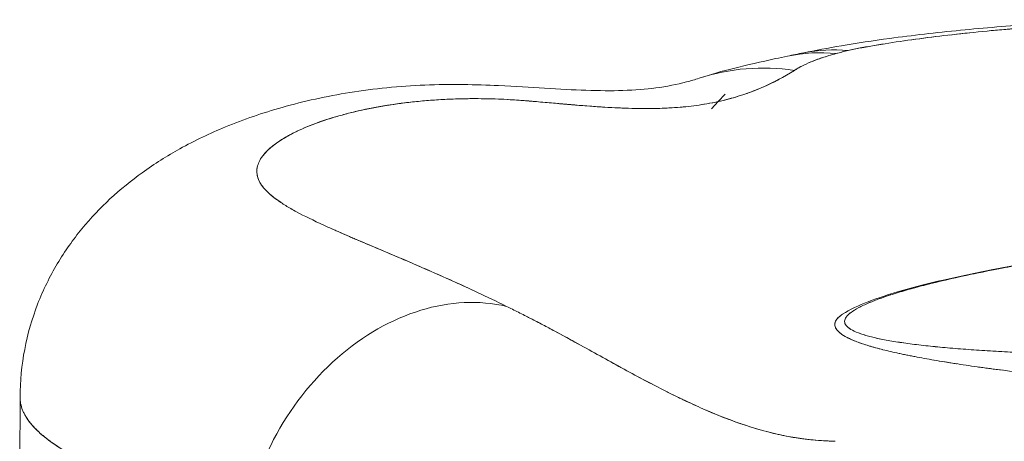
# Model space of a CAD drawing. Units: millimetres. Extents: x 413 to 6853, y 319 to 4873.
# Drawn here: x 1606 to 1692, y 4153 to 4190 of the extents above; entities that cross this region are included whole.
import ezdxf

# ---------------------------------------------------------------- set-up
doc = ezdxf.new("R2010")
doc.units = ezdxf.units.MM

msp = doc.modelspace()

# ---------------------------------------------------------------- linework, layer by layer
at = {"linetype": 'Continuous', "lineweight": 0}
for p, q in [((1666.872, 4182.839), (1667.462, 4183.47)), ((1666.872, 4182.839), (1666.283, 4182.208)), ((1679.571, 4165.043), (1679.571, 4165.043)), ((1605.826, 4157.003), (1605.794, 4145.304))]:
    msp.add_line(p, q, dxfattribs=at)
for centre, major_axis, ratio, start_param, end_param in [((1678.274, 4167.489), (-3.93, 19.61), 0.812167, -0.239094, 0.000002), ((1677.015, 4167.231), (-4.094, 19.576), 0.836967, -0.255238, 0.000001), ((1671.397, 4165.865), (-6.208, 19.012), 0.947367, -0.443698, -0.000002), ((1641.843, 4146.215), (9.567, 17.563), 0.777734, 0.209576, 2.050775)]:
    msp.add_ellipse(centre, major_axis=major_axis, ratio=ratio, start_param=start_param, end_param=end_param, dxfattribs=at)
at = {"linetype": 'Continuous', "lineweight": 0, "extrusion": (0, 0, -1)}
for centre, major_axis, ratio, start_param, end_param in [((1678.274, 4167.489), (-3.93, 19.61), 0.812167, -0.000002, 0.239094), ((1677.015, 4167.231), (-4.094, 19.576), 0.836967, -0.000001, 0.255238), ((1671.397, 4165.865), (-6.208, 19.012), 0.947367, 0.000002, 0.443698), ((1641.843, 4146.215), (9.567, 17.563), 0.777734, -2.050775, -0.209576)]:
    msp.add_ellipse(centre, major_axis=major_axis, ratio=ratio, start_param=start_param, end_param=end_param, dxfattribs=at)
at = {"linetype": 'Continuous', "lineweight": 0}
for points, knots in [([(1674.344, 4187.099), (1675.355, 4187.302), (1676.487, 4187.516), (1678.997, 4187.943), (1680.404, 4188.156), (1683.836, 4188.62), (1685.907, 4188.858), (1690.125, 4189.271), (1692.272, 4189.448), (1696.648, 4189.752), (1698.883, 4189.881), (1701.164, 4189.99)], [0, 0, 0, 0, 4.862672, 4.862672, 10.582581, 10.582581, 18.345508, 18.345508, 25.789166, 25.789166, 33.080223, 33.080223, 33.080223, 33.080223]), ([(1702.236, 4189.821), (1702.226, 4189.821), (1702.216, 4189.82), (1702.206, 4189.82), (1699.828, 4189.705), (1697.506, 4189.568), (1695.259, 4189.405), (1694.131, 4189.324), (1693.031, 4189.236), (1691.957, 4189.143), (1690.883, 4189.049), (1689.838, 4188.95), (1688.823, 4188.844), (1687.807, 4188.739), (1686.824, 4188.628), (1685.87, 4188.511), (1684.916, 4188.394), (1683.995, 4188.271), (1683.102, 4188.142), (1682.21, 4188.013), (1681.35, 4187.879), (1680.525, 4187.739), (1680.318, 4187.704), (1680.113, 4187.669), (1679.91, 4187.633), (1679.809, 4187.615), (1679.707, 4187.597), (1679.606, 4187.579), (1679.596, 4187.577), (1679.585, 4187.575), (1679.574, 4187.573), (1679.48, 4187.556), (1679.391, 4187.539), (1679.307, 4187.523), (1678.935, 4187.453), (1678.575, 4187.377), (1678.228, 4187.297)], [0, 0, 0, 0, 0.001074, 0.001074, 0.001074, 0.25, 0.25, 0.25, 0.375, 0.375, 0.375, 0.5, 0.5, 0.5, 0.625, 0.625, 0.625, 0.75, 0.75, 0.75, 0.875, 0.875, 0.875, 0.90625, 0.90625, 0.90625, 0.921875, 0.921875, 0.921875, 0.923466, 0.923466, 0.923466, 0.9375, 0.9375, 0.9375, 1, 1, 1, 1]), ([(1690.565, 4189.017), (1691.046, 4189.062), (1691.533, 4189.106), (1692.027, 4189.149), (1692.162, 4189.16), (1692.298, 4189.172), (1692.434, 4189.184), (1692.57, 4189.195), (1692.706, 4189.207), (1692.843, 4189.218), (1693.116, 4189.241), (1693.39, 4189.263), (1693.666, 4189.285), (1694.216, 4189.328), (1694.771, 4189.37), (1695.33, 4189.41), (1696.449, 4189.491), (1697.583, 4189.565), (1698.735, 4189.633)], [0.5680067, 0.5680067, 0.5680067, 0.5680067, 0.625, 0.625, 0.625, 0.640625, 0.640625, 0.640625, 0.65625, 0.65625, 0.65625, 0.6875, 0.6875, 0.6875, 0.75, 0.75, 0.75, 0.8749973, 0.8749973, 0.8749973, 0.8749973]), ([(1683.112, 4188.144), (1683.112, 4188.144), (1683.112, 4188.144), (1683.112, 4188.144), (1684.01, 4188.273), (1684.94, 4188.397), (1685.9, 4188.514), (1685.9, 4188.514), (1685.9, 4188.514), (1685.9, 4188.514)], [0.2499984, 0.2499984, 0.2499984, 0.2499984, 0.25, 0.25, 0.25, 0.375, 0.375, 0.375, 0.3750032, 0.3750032, 0.3750032, 0.3750032]), ([(1687.082, 4188.654), (1687.668, 4188.721), (1688.264, 4188.786), (1688.871, 4188.849), (1688.872, 4188.849), (1688.872, 4188.849), (1688.872, 4188.849)], [0.42564067, 0.42564067, 0.42564067, 0.42564067, 0.49999999, 0.49999999, 0.49999999, 0.50000178, 0.50000178, 0.50000178, 0.50000178]), ([(1678.228, 4187.297), (1678.389, 4187.334), (1678.556, 4187.371), (1678.732, 4187.408), (1678.908, 4187.445), (1679.091, 4187.482), (1679.285, 4187.519), (1679.381, 4187.537), (1679.481, 4187.556), (1679.582, 4187.574), (1679.684, 4187.592), (1679.786, 4187.611), (1679.888, 4187.629), (1680.093, 4187.665), (1680.3, 4187.701), (1680.509, 4187.736), (1680.766, 4187.78), (1681.027, 4187.823), (1681.29, 4187.866)], [0, 0, 0, 0, 0.03125, 0.03125, 0.03125, 0.0625, 0.0625, 0.0625, 0.078125, 0.078125, 0.078125, 0.09375, 0.09375, 0.09375, 0.125, 0.125, 0.125, 0.1634811, 0.1634811, 0.1634811, 0.1634811]), ([(1665.189, 4184.877), (1666.257, 4185.226), (1667.242, 4185.495), (1669.419, 4186.046), (1670.602, 4186.312), (1672.222, 4186.66), (1672.567, 4186.734), (1672.921, 4186.808)], [0.000041, 0.000041, 0.000041, 0.000041, 5.553127, 5.553127, 12.524158, 12.524158, 14.361703, 14.361703, 14.361703, 14.361703]), ([(1673.522, 4185.561), (1673.622, 4185.624), (1673.726, 4185.686), (1673.835, 4185.749), (1673.889, 4185.78), (1673.945, 4185.811), (1674.001, 4185.842), (1674.058, 4185.873), (1674.116, 4185.904), (1674.175, 4185.935), (1674.413, 4186.058), (1674.676, 4186.18), (1674.971, 4186.301), (1675.265, 4186.423), (1675.59, 4186.545), (1675.956, 4186.667), (1676.139, 4186.728), (1676.332, 4186.79), (1676.537, 4186.852), (1676.742, 4186.914), (1676.959, 4186.976), (1677.19, 4187.039)], [0, 0, 0, 0, 0.125, 0.125, 0.125, 0.1875, 0.1875, 0.1875, 0.25, 0.25, 0.25, 0.5, 0.5, 0.5, 0.75, 0.75, 0.75, 0.875, 0.875, 0.875, 1, 1, 1, 1]), ([(1676.536, 4186.852), (1675.957, 4186.677), (1675.436, 4186.495), (1674.982, 4186.306), (1674.673, 4186.178), (1674.408, 4186.056), (1674.169, 4185.931), (1674.122, 4185.907), (1674.08, 4185.885), (1674.037, 4185.861), (1673.969, 4185.824), (1673.899, 4185.785), (1673.832, 4185.747), (1673.721, 4185.683), (1673.619, 4185.622), (1673.522, 4185.561)], [0.1332666, 0.1332666, 0.1332666, 0.1332666, 0.5, 0.5, 0.5, 0.75, 0.75, 0.75, 0.7984454, 0.7984454, 0.7984454, 0.875, 0.875, 0.875, 1, 1, 1, 1]), ([(1673.522, 4185.561), (1672.616, 4184.988), (1671.677, 4184.489), (1670.675, 4184.056), (1669.674, 4183.623), (1668.589, 4183.255), (1667.431, 4182.969), (1666.763, 4182.804), (1666.063, 4182.666), (1665.331, 4182.555)], [0, 0, 0, 0, 0.0625, 0.0625, 0.0625, 0.125, 0.125, 0.125, 0.1610592, 0.1610592, 0.1610592, 0.1610592]), ([(1605.826, 4157.003), (1605.83, 4158.416), (1605.969, 4159.826), (1606.492, 4162.554), (1606.879, 4163.879), (1607.848, 4166.386), (1608.434, 4167.57), (1609.742, 4169.773), (1610.47, 4170.792), (1612.022, 4172.684), (1612.851, 4173.549), (1614.617, 4175.189), (1615.558, 4175.945), (1617.594, 4177.411), (1618.691, 4178.094), (1621.112, 4179.438), (1622.44, 4180.066), (1625.404, 4181.29), (1627.052, 4181.853), (1630.664, 4182.874), (1632.639, 4183.304), (1636.798, 4183.968), (1638.987, 4184.186), (1643.479, 4184.376), (1645.719, 4184.322), (1649.116, 4184.163), (1650.454, 4184.077), (1653.002, 4183.923), (1654.2, 4183.857), (1656.481, 4183.781), (1657.552, 4183.775), (1659.588, 4183.839), (1660.529, 4183.915), (1662.381, 4184.158), (1663.264, 4184.335), (1664.473, 4184.654), (1664.835, 4184.761), (1665.189, 4184.877)], [0, 0, 0, 0, 5.400643, 5.400643, 10.846315, 10.846315, 16.372708, 16.372708, 22.069175, 22.069175, 28.11107, 28.11107, 34.831925, 34.831925, 42.66481, 42.66481, 52.099983, 52.099983, 63.538526, 63.538526, 76.738947, 76.738947, 90.80479, 90.80479, 105.131421, 105.131421, 115.901425, 115.901425, 127.332347, 127.332347, 139.704284, 139.704284, 153.168751, 153.168751, 168.39432, 168.39432, 175.17307, 175.17307, 175.17307, 175.17307]), ([(1648.359, 4164.942), (1647.49, 4165.371), (1646.645, 4165.775), (1645.826, 4166.159), (1645.007, 4166.543), (1644.214, 4166.907), (1643.446, 4167.252), (1641.909, 4167.943), (1640.474, 4168.563), (1639.141, 4169.131), (1637.808, 4169.699), (1636.577, 4170.215), (1635.451, 4170.694), (1635.31, 4170.754), (1635.171, 4170.814), (1635.033, 4170.872), (1634.895, 4170.931), (1634.759, 4170.99), (1634.625, 4171.047), (1634.357, 4171.163), (1634.094, 4171.276), (1633.839, 4171.388), (1633.775, 4171.416), (1633.712, 4171.443), (1633.648, 4171.471), (1633.585, 4171.499), (1633.523, 4171.526), (1633.46, 4171.554), (1633.336, 4171.608), (1633.213, 4171.663), (1633.092, 4171.717), (1632.85, 4171.824), (1632.615, 4171.93), (1632.388, 4172.034), (1631.478, 4172.45), (1630.683, 4172.837), (1629.997, 4173.207), (1629.655, 4173.392), (1629.339, 4173.573), (1629.049, 4173.75), (1628.76, 4173.928), (1628.497, 4174.102), (1628.259, 4174.274), (1627.785, 4174.618), (1627.412, 4174.952), (1627.137, 4175.282), (1627.068, 4175.365), (1627.005, 4175.447), (1626.948, 4175.529), (1626.891, 4175.611), (1626.84, 4175.693), (1626.795, 4175.775), (1626.704, 4175.938), (1626.637, 4176.101), (1626.593, 4176.263), (1626.571, 4176.344), (1626.555, 4176.425), (1626.544, 4176.506), (1626.534, 4176.586), (1626.528, 4176.667), (1626.529, 4176.748), (1626.529, 4176.788), (1626.531, 4176.828), (1626.534, 4176.868), (1626.537, 4176.909), (1626.541, 4176.949), (1626.547, 4176.989), (1626.558, 4177.069), (1626.575, 4177.149), (1626.597, 4177.229), (1626.641, 4177.388), (1626.706, 4177.546), (1626.791, 4177.703), (1626.876, 4177.86), (1626.981, 4178.015), (1627.104, 4178.169), (1627.228, 4178.323), (1627.371, 4178.476), (1627.531, 4178.627), (1627.691, 4178.778), (1627.869, 4178.927), (1628.063, 4179.074), (1628.453, 4179.369), (1628.908, 4179.655), (1629.422, 4179.93), (1629.936, 4180.205), (1630.508, 4180.469), (1631.131, 4180.72), (1631.755, 4180.97), (1632.429, 4181.206), (1633.148, 4181.425), (1633.507, 4181.534), (1633.878, 4181.639), (1634.258, 4181.74), (1634.449, 4181.79), (1634.642, 4181.839), (1634.837, 4181.887), (1635.032, 4181.935), (1635.23, 4181.981), (1635.43, 4182.027), (1636.231, 4182.209), (1637.07, 4182.37), (1637.942, 4182.509), (1638.377, 4182.579), (1638.821, 4182.643), (1639.273, 4182.701), (1639.499, 4182.73), (1639.726, 4182.757), (1639.956, 4182.783), (1640.185, 4182.809), (1640.416, 4182.833), (1640.649, 4182.856), (1641.58, 4182.948), (1642.537, 4183.014), (1643.515, 4183.052), (1644.493, 4183.091), (1645.492, 4183.103), (1646.509, 4183.085), (1647.526, 4183.067), (1648.561, 4183.021), (1649.611, 4182.943), (1649.742, 4182.933), (1649.873, 4182.923), (1650.005, 4182.912), (1650.071, 4182.907), (1650.137, 4182.901), (1650.202, 4182.896), (1650.268, 4182.89), (1650.333, 4182.885), (1650.398, 4182.879), (1650.658, 4182.857), (1650.914, 4182.835), (1651.166, 4182.814), (1651.671, 4182.77), (1652.161, 4182.727), (1652.639, 4182.685), (1653.117, 4182.643), (1653.582, 4182.603), (1654.036, 4182.565), (1654.491, 4182.526), (1654.935, 4182.49), (1655.369, 4182.457), (1656.237, 4182.391), (1657.066, 4182.336), (1657.864, 4182.297), (1658.063, 4182.287), (1658.261, 4182.278), (1658.456, 4182.27), (1658.651, 4182.262), (1658.845, 4182.255), (1659.037, 4182.249), (1659.42, 4182.238), (1659.795, 4182.23), (1660.164, 4182.227), (1660.901, 4182.221), (1661.611, 4182.233), (1662.294, 4182.265), (1662.978, 4182.296), (1663.636, 4182.346), (1664.27, 4182.416), (1664.905, 4182.486), (1665.516, 4182.576), (1666.105, 4182.684), (1666.399, 4182.739), (1666.688, 4182.798), (1666.972, 4182.861), (1667.114, 4182.893), (1667.255, 4182.926), (1667.394, 4182.96), (1667.533, 4182.994), (1667.671, 4183.029), (1667.808, 4183.065), (1668.355, 4183.211), (1668.882, 4183.374), (1669.39, 4183.553), (1669.644, 4183.643), (1669.894, 4183.736), (1670.139, 4183.834), (1670.385, 4183.932), (1670.626, 4184.033), (1670.863, 4184.138), (1671.336, 4184.348), (1671.794, 4184.573), (1672.236, 4184.81)], [0, 0, 0, 0, 0.015625, 0.015625, 0.015625, 0.03125, 0.03125, 0.03125, 0.0625, 0.0625, 0.0625, 0.09375, 0.09375, 0.09375, 0.0976562, 0.0976562, 0.0976562, 0.1015625, 0.1015625, 0.1015625, 0.109375, 0.109375, 0.109375, 0.1113281, 0.1113281, 0.1113281, 0.1132812, 0.1132812, 0.1132812, 0.1171875, 0.1171875, 0.1171875, 0.125, 0.125, 0.125, 0.15625, 0.15625, 0.15625, 0.171875, 0.171875, 0.171875, 0.1875, 0.1875, 0.1875, 0.21875, 0.21875, 0.21875, 0.2265625, 0.2265625, 0.2265625, 0.234375, 0.234375, 0.234375, 0.25, 0.25, 0.25, 0.2578125, 0.2578125, 0.2578125, 0.265625, 0.265625, 0.265625, 0.2695312, 0.2695312, 0.2695312, 0.2734375, 0.2734375, 0.2734375, 0.28125, 0.28125, 0.28125, 0.296875, 0.296875, 0.296875, 0.3125, 0.3125, 0.3125, 0.328125, 0.328125, 0.328125, 0.34375, 0.34375, 0.34375, 0.375, 0.375, 0.375, 0.40625, 0.40625, 0.40625, 0.4375, 0.4375, 0.4375, 0.453125, 0.453125, 0.453125, 0.4609375, 0.4609375, 0.4609375, 0.46875, 0.46875, 0.46875, 0.5, 0.5, 0.5, 0.515625, 0.515625, 0.515625, 0.5234375, 0.5234375, 0.5234375, 0.53125, 0.53125, 0.53125, 0.5625, 0.5625, 0.5625, 0.59375, 0.59375, 0.59375, 0.625, 0.625, 0.625, 0.6289062, 0.6289062, 0.6289062, 0.6308594, 0.6308594, 0.6308594, 0.6328125, 0.6328125, 0.6328125, 0.640625, 0.640625, 0.640625, 0.65625, 0.65625, 0.65625, 0.671875, 0.671875, 0.671875, 0.6875, 0.6875, 0.6875, 0.71875, 0.71875, 0.71875, 0.7265625, 0.7265625, 0.7265625, 0.734375, 0.734375, 0.734375, 0.75, 0.75, 0.75, 0.78125, 0.78125, 0.78125, 0.8125, 0.8125, 0.8125, 0.84375, 0.84375, 0.84375, 0.859375, 0.859375, 0.859375, 0.8671875, 0.8671875, 0.8671875, 0.875, 0.875, 0.875, 0.90625, 0.90625, 0.90625, 0.921875, 0.921875, 0.921875, 0.9375, 0.9375, 0.9375, 0.96875, 0.96875, 0.96875, 0.96875]), ([(1654.327, 4182.54), (1654.322, 4182.541), (1654.317, 4182.541), (1654.311, 4182.542), (1653.408, 4182.616), (1652.473, 4182.7), (1651.519, 4182.783), (1651.28, 4182.804), (1651.033, 4182.825), (1650.784, 4182.847), (1650.66, 4182.857), (1650.534, 4182.868), (1650.418, 4182.878), (1650.313, 4182.886), (1650.199, 4182.896), (1650.068, 4182.907), (1650.054, 4182.908), (1650.041, 4182.909), (1650.029, 4182.91), (1649.514, 4182.952), (1649.006, 4182.987), (1648.499, 4183.014), (1647.485, 4183.069), (1646.489, 4183.094), (1645.509, 4183.093), (1644.528, 4183.092), (1643.567, 4183.063), (1642.608, 4183.008), (1640.69, 4182.898), (1638.902, 4182.685), (1637.222, 4182.388), (1635.541, 4182.091), (1634.006, 4181.707), (1632.656, 4181.27), (1631.981, 4181.051), (1631.337, 4180.812), (1630.741, 4180.558), (1630.144, 4180.305), (1629.601, 4180.037), (1629.113, 4179.759), (1628.624, 4179.481), (1628.197, 4179.191), (1627.834, 4178.893), (1627.473, 4178.597), (1627.182, 4178.293), (1626.96, 4177.976)], [0.3123124, 0.3123124, 0.3123124, 0.3123124, 0.3125, 0.3125, 0.3125, 0.34375, 0.34375, 0.34375, 0.3515625, 0.3515625, 0.3515625, 0.3554688, 0.3554688, 0.3554688, 0.3590108, 0.3590108, 0.3590108, 0.359375, 0.359375, 0.359375, 0.375, 0.375, 0.375, 0.40625, 0.40625, 0.40625, 0.4375, 0.4375, 0.4375, 0.5, 0.5, 0.5, 0.5625, 0.5625, 0.5625, 0.59375, 0.59375, 0.59375, 0.625, 0.625, 0.625, 0.65625, 0.65625, 0.65625, 0.6872795, 0.6872795, 0.6872795, 0.6872795]), ([(1659.33, 4182.241), (1659.329, 4182.241), (1659.328, 4182.241), (1659.327, 4182.241), (1658.553, 4182.261), (1657.749, 4182.298), (1656.914, 4182.35), (1656.5, 4182.375), (1656.079, 4182.404), (1655.65, 4182.436)], [0.24995516, 0.24995516, 0.24995516, 0.24995516, 0.25, 0.25, 0.25, 0.28125, 0.28125, 0.28125, 0.29673049, 0.29673049, 0.29673049, 0.29673049]), ([(1663.717, 4182.361), (1663.701, 4182.359), (1663.685, 4182.358), (1663.669, 4182.356), (1662.567, 4182.258), (1661.4, 4182.218), (1660.164, 4182.227)], [0.18676459, 0.18676459, 0.18676459, 0.18676459, 0.1875, 0.1875, 0.1875, 0.23859616, 0.23859616, 0.23859616, 0.23859616]), ([(1626.596, 4177.229), (1626.487, 4176.831), (1626.512, 4176.429), (1626.675, 4176.024), (1626.937, 4175.369), (1627.591, 4174.707), (1628.646, 4174.006)], [0.7114882, 0.7114882, 0.7114882, 0.7114882, 0.75, 0.75, 0.75, 0.8123201, 0.8123201, 0.8123201, 0.8123201]), ([(1632.387, 4172.034), (1632.614, 4171.931), (1632.847, 4171.826), (1633.086, 4171.719), (1634.029, 4171.299), (1635.066, 4170.857), (1636.189, 4170.381), (1637.311, 4169.906), (1638.515, 4169.4), (1639.798, 4168.85), (1641.081, 4168.3), (1642.439, 4167.709), (1643.87, 4167.061), (1644.509, 4166.771), (1645.161, 4166.471), (1645.826, 4166.159)], [0.8670619, 0.8670619, 0.8670619, 0.8670619, 0.875, 0.875, 0.875, 0.90625, 0.90625, 0.90625, 0.9375, 0.9375, 0.9375, 0.96875, 0.96875, 0.96875, 0.9826987, 0.9826987, 0.9826987, 0.9826987]), ([(1677.744, 4164.258), (1678.383, 4164.675), (1679.117, 4165.013), (1680.854, 4165.685), (1681.852, 4166.009), (1684.054, 4166.639), (1685.258, 4166.945), (1687.904, 4167.559), (1689.36, 4167.867), (1692.538, 4168.488), (1694.276, 4168.8), (1697.836, 4169.394), (1699.658, 4169.676), (1701.524, 4169.947)], [0, 0, 0, 0, 5.948954, 5.948954, 11.876352, 11.876352, 17.730419, 17.730419, 23.920818, 23.920818, 30.631657, 30.631657, 37.210104, 37.210104, 37.210104, 37.210104]), ([(1701.661, 4160.601), (1700.897, 4160.621), (1700.141, 4160.642), (1699.393, 4160.665), (1699.019, 4160.677), (1698.647, 4160.688), (1698.277, 4160.701), (1697.908, 4160.713), (1697.54, 4160.726), (1697.175, 4160.739), (1695.714, 4160.792), (1694.296, 4160.852), (1692.928, 4160.921), (1692.243, 4160.956), (1691.571, 4160.993), (1690.912, 4161.032), (1690.583, 4161.052), (1690.257, 4161.072), (1689.935, 4161.094), (1689.612, 4161.115), (1689.294, 4161.136), (1688.979, 4161.159), (1688.351, 4161.204), (1687.74, 4161.252), (1687.147, 4161.303), (1686.554, 4161.353), (1685.98, 4161.407), (1685.427, 4161.465), (1685.15, 4161.494), (1684.878, 4161.524), (1684.612, 4161.554), (1684.346, 4161.585), (1684.085, 4161.616), (1683.831, 4161.649), (1683.324, 4161.714), (1682.841, 4161.782), (1682.385, 4161.855), (1682.157, 4161.891), (1681.936, 4161.929), (1681.722, 4161.967), (1681.508, 4162.006), (1681.301, 4162.045), (1681.102, 4162.086), (1680.705, 4162.167), (1680.34, 4162.253), (1680.009, 4162.342), (1679.843, 4162.387), (1679.687, 4162.433), (1679.538, 4162.481), (1679.464, 4162.504), (1679.393, 4162.528), (1679.323, 4162.552), (1679.253, 4162.577), (1679.186, 4162.601), (1679.121, 4162.626), (1678.862, 4162.725), (1678.641, 4162.828), (1678.461, 4162.936), (1678.371, 4162.989), (1678.292, 4163.044), (1678.223, 4163.1), (1678.189, 4163.129), (1678.158, 4163.157), (1678.129, 4163.186), (1678.1, 4163.214), (1678.074, 4163.243), (1678.052, 4163.272), (1677.96, 4163.389), (1677.914, 4163.509), (1677.915, 4163.634), (1677.916, 4163.665), (1677.919, 4163.696), (1677.926, 4163.728), (1677.932, 4163.76), (1677.941, 4163.791), (1677.954, 4163.823), (1677.978, 4163.888), (1678.014, 4163.952), (1678.062, 4164.018), (1678.109, 4164.083), (1678.168, 4164.15), (1678.238, 4164.217), (1678.273, 4164.25), (1678.311, 4164.284), (1678.352, 4164.318), (1678.392, 4164.351), (1678.435, 4164.385), (1678.481, 4164.419), (1678.664, 4164.555), (1678.887, 4164.693), (1679.147, 4164.831), (1679.407, 4164.969), (1679.703, 4165.109), (1680.034, 4165.249), (1680.365, 4165.389), (1680.73, 4165.531), (1681.129, 4165.673), (1681.229, 4165.708), (1681.331, 4165.744), (1681.434, 4165.779), (1681.538, 4165.815), (1681.643, 4165.85), (1681.75, 4165.885), (1681.965, 4165.956), (1682.186, 4166.027), (1682.414, 4166.097), (1682.87, 4166.239), (1683.354, 4166.379), (1683.862, 4166.519), (1684.116, 4166.589), (1684.377, 4166.659), (1684.643, 4166.729), (1684.776, 4166.763), (1684.911, 4166.798), (1685.047, 4166.833), (1685.183, 4166.868), (1685.32, 4166.902), (1685.459, 4166.937), (1686.013, 4167.075), (1686.587, 4167.211), (1687.179, 4167.347), (1687.772, 4167.482), (1688.383, 4167.616), (1689.01, 4167.748), (1689.324, 4167.814), (1689.642, 4167.88), (1689.964, 4167.946), (1690.286, 4168.011), (1690.612, 4168.077), (1690.942, 4168.141), (1691.602, 4168.271), (1692.275, 4168.399), (1692.96, 4168.524), (1694.329, 4168.776), (1695.748, 4169.02), (1697.208, 4169.258), (1697.574, 4169.317), (1697.941, 4169.376), (1698.311, 4169.434), (1698.681, 4169.492), (1699.052, 4169.55), (1699.426, 4169.607), (1700.173, 4169.722), (1700.928, 4169.835), (1701.691, 4169.945)], [0, 0, 0, 0, 0.03125, 0.03125, 0.03125, 0.046875, 0.046875, 0.046875, 0.0625, 0.0625, 0.0625, 0.125, 0.125, 0.125, 0.15625, 0.15625, 0.15625, 0.171875, 0.171875, 0.171875, 0.1875, 0.1875, 0.1875, 0.21875, 0.21875, 0.21875, 0.25, 0.25, 0.25, 0.265625, 0.265625, 0.265625, 0.28125, 0.28125, 0.28125, 0.3125, 0.3125, 0.3125, 0.328125, 0.328125, 0.328125, 0.34375, 0.34375, 0.34375, 0.375, 0.375, 0.375, 0.390625, 0.390625, 0.390625, 0.398438, 0.398438, 0.398438, 0.40625, 0.40625, 0.40625, 0.4375, 0.4375, 0.4375, 0.453125, 0.453125, 0.453125, 0.460938, 0.460938, 0.460938, 0.46875, 0.46875, 0.46875, 0.5, 0.5, 0.5, 0.507812, 0.507812, 0.507812, 0.515625, 0.515625, 0.515625, 0.53125, 0.53125, 0.53125, 0.546875, 0.546875, 0.546875, 0.554687, 0.554687, 0.554687, 0.5625, 0.5625, 0.5625, 0.59375, 0.59375, 0.59375, 0.625, 0.625, 0.625, 0.65625, 0.65625, 0.65625, 0.664062, 0.664062, 0.664062, 0.671875, 0.671875, 0.671875, 0.6875, 0.6875, 0.6875, 0.71875, 0.71875, 0.71875, 0.734375, 0.734375, 0.734375, 0.742187, 0.742187, 0.742187, 0.75, 0.75, 0.75, 0.78125, 0.78125, 0.78125, 0.8125, 0.8125, 0.8125, 0.828125, 0.828125, 0.828125, 0.84375, 0.84375, 0.84375, 0.875, 0.875, 0.875, 0.9375, 0.9375, 0.9375, 0.953125, 0.953125, 0.953125, 0.96875, 0.96875, 0.96875, 1, 1, 1, 1]), ([(1701.661, 4160.601), (1700.098, 4160.642), (1698.602, 4160.687), (1697.172, 4160.739), (1695.678, 4160.793), (1694.264, 4160.854), (1692.928, 4160.921), (1691.519, 4160.992), (1690.204, 4161.071), (1688.981, 4161.159), (1687.689, 4161.251), (1686.505, 4161.353), (1685.43, 4161.465), (1684.289, 4161.583), (1683.275, 4161.713), (1682.388, 4161.854), (1681.451, 4162.004), (1680.658, 4162.166), (1680.011, 4162.342), (1679.675, 4162.433), (1679.379, 4162.527), (1679.122, 4162.625), (1678.859, 4162.726), (1678.639, 4162.829), (1678.462, 4162.935), (1678.279, 4163.044), (1678.143, 4163.157), (1678.052, 4163.272), (1677.959, 4163.389), (1677.914, 4163.51), (1677.915, 4163.634), (1677.919, 4163.879), (1678.107, 4164.141), (1678.481, 4164.42), (1678.661, 4164.553), (1678.883, 4164.691), (1679.147, 4164.831), (1679.405, 4164.968), (1679.7, 4165.108), (1680.035, 4165.25), (1680.684, 4165.525), (1681.478, 4165.808), (1682.416, 4166.098), (1683.304, 4166.373), (1684.319, 4166.653), (1685.46, 4166.937), (1686.536, 4167.205), (1687.719, 4167.476), (1689.011, 4167.748), (1690.234, 4168.006), (1691.549, 4168.265), (1692.958, 4168.524), (1694.294, 4168.77), (1695.71, 4169.014), (1697.204, 4169.257), (1698.633, 4169.489), (1700.129, 4169.719), (1701.691, 4169.945)], [0, 0, 0, 0, 0.0625, 0.0625, 0.0625, 0.125, 0.125, 0.125, 0.1875, 0.1875, 0.1875, 0.25, 0.25, 0.25, 0.3125, 0.3125, 0.3125, 0.375, 0.375, 0.375, 0.40625, 0.40625, 0.40625, 0.4375, 0.4375, 0.4375, 0.46875, 0.46875, 0.46875, 0.5, 0.5, 0.5, 0.5625, 0.5625, 0.5625, 0.59375, 0.59375, 0.59375, 0.625, 0.625, 0.625, 0.6875, 0.6875, 0.6875, 0.75, 0.75, 0.75, 0.8125, 0.8125, 0.8125, 0.875, 0.875, 0.875, 0.9375, 0.9375, 0.9375, 1, 1, 1, 1]), ([(1670.426, 4154.189), (1670.426, 4154.189), (1670.426, 4154.189), (1670.426, 4154.189), (1669.896, 4154.342), (1669.362, 4154.512), (1668.824, 4154.697), (1668.285, 4154.882), (1667.742, 4155.083), (1667.193, 4155.299), (1666.644, 4155.515), (1666.089, 4155.747), (1665.526, 4155.994), (1664.964, 4156.24), (1664.394, 4156.502), (1663.816, 4156.778), (1663.526, 4156.915), (1663.235, 4157.057), (1662.941, 4157.202), (1662.795, 4157.274), (1662.647, 4157.347), (1662.5, 4157.421), (1662.352, 4157.495), (1662.204, 4157.57), (1662.056, 4157.645), (1661.463, 4157.946), (1660.864, 4158.258), (1660.259, 4158.58), (1659.654, 4158.902), (1659.042, 4159.233), (1658.422, 4159.572), (1657.801, 4159.911), (1657.173, 4160.257), (1656.535, 4160.61), (1655.897, 4160.963), (1655.25, 4161.321), (1654.59, 4161.684), (1653.931, 4162.046), (1653.26, 4162.412), (1652.574, 4162.78), (1652.402, 4162.872), (1652.23, 4162.964), (1652.057, 4163.056), (1651.883, 4163.149), (1651.709, 4163.241), (1651.534, 4163.333), (1651.184, 4163.517), (1650.831, 4163.7), (1650.474, 4163.883), (1650.385, 4163.928), (1650.296, 4163.974), (1650.206, 4164.019), (1650.116, 4164.065), (1650.026, 4164.111), (1649.937, 4164.156), (1649.757, 4164.246), (1649.579, 4164.336), (1649.402, 4164.424), (1649.049, 4164.601), (1648.701, 4164.774), (1648.359, 4164.942)], [0.2499996, 0.2499996, 0.2499996, 0.2499996, 0.25, 0.25, 0.25, 0.3125, 0.3125, 0.3125, 0.375, 0.375, 0.375, 0.4375, 0.4375, 0.4375, 0.5, 0.5, 0.5, 0.53125, 0.53125, 0.53125, 0.546875, 0.546875, 0.546875, 0.5625, 0.5625, 0.5625, 0.625, 0.625, 0.625, 0.6875, 0.6875, 0.6875, 0.75, 0.75, 0.75, 0.8125, 0.8125, 0.8125, 0.875, 0.875, 0.875, 0.890625, 0.890625, 0.890625, 0.90625, 0.90625, 0.90625, 0.9375, 0.9375, 0.9375, 0.9453125, 0.9453125, 0.9453125, 0.953125, 0.953125, 0.953125, 0.96875, 0.96875, 0.96875, 1, 1, 1, 1]), ([(1677.744, 4164.258), (1677.679, 4164.215), (1677.619, 4164.173), (1677.563, 4164.13), (1677.521, 4164.098), (1677.482, 4164.067), (1677.446, 4164.035), (1677.409, 4164.003), (1677.375, 4163.972), (1677.344, 4163.94), (1677.281, 4163.877), (1677.229, 4163.813), (1677.187, 4163.749), (1677.144, 4163.686), (1677.113, 4163.622), (1677.091, 4163.558), (1677.08, 4163.526), (1677.072, 4163.494), (1677.066, 4163.461), (1677.061, 4163.429), (1677.058, 4163.397), (1677.057, 4163.365), (1677.056, 4163.236), (1677.096, 4163.107), (1677.177, 4162.979), (1677.198, 4162.946), (1677.22, 4162.914), (1677.246, 4162.882), (1677.271, 4162.85), (1677.3, 4162.818), (1677.33, 4162.785), (1677.391, 4162.721), (1677.463, 4162.657), (1677.544, 4162.594), (1677.706, 4162.467), (1677.908, 4162.341), (1678.149, 4162.217), (1678.209, 4162.186), (1678.272, 4162.155), (1678.337, 4162.124), (1678.402, 4162.094), (1678.469, 4162.063), (1678.538, 4162.033), (1678.677, 4161.972), (1678.825, 4161.912), (1678.982, 4161.852), (1679.295, 4161.733), (1679.644, 4161.616), (1680.026, 4161.5), (1680.218, 4161.442), (1680.417, 4161.384), (1680.624, 4161.328), (1680.831, 4161.271), (1681.046, 4161.214), (1681.267, 4161.158), (1681.711, 4161.047), (1682.183, 4160.937), (1682.683, 4160.829), (1682.933, 4160.775), (1683.189, 4160.721), (1683.452, 4160.668), (1683.715, 4160.615), (1683.985, 4160.563), (1684.259, 4160.511), (1684.809, 4160.407), (1685.381, 4160.305), (1685.973, 4160.205), (1686.566, 4160.105), (1687.179, 4160.006), (1687.812, 4159.91), (1688.128, 4159.862), (1688.449, 4159.814), (1688.775, 4159.767), (1689.1, 4159.72), (1689.429, 4159.673), (1689.762, 4159.627), (1690.429, 4159.535), (1691.11, 4159.444), (1691.805, 4159.356), (1693.196, 4159.179), (1694.641, 4159.011), (1696.133, 4158.849), (1696.507, 4158.809), (1696.883, 4158.769), (1697.261, 4158.73), (1697.64, 4158.691), (1698.02, 4158.652), (1698.403, 4158.614), (1699.169, 4158.538), (1699.944, 4158.464), (1700.727, 4158.392)], [0.4269079, 0.4269079, 0.4269079, 0.4269079, 0.4375, 0.4375, 0.4375, 0.4453125, 0.4453125, 0.4453125, 0.453125, 0.453125, 0.453125, 0.46875, 0.46875, 0.46875, 0.484375, 0.484375, 0.484375, 0.4921875, 0.4921875, 0.4921875, 0.5, 0.5, 0.5, 0.53125, 0.53125, 0.53125, 0.5390625, 0.5390625, 0.5390625, 0.546875, 0.546875, 0.546875, 0.5625, 0.5625, 0.5625, 0.59375, 0.59375, 0.59375, 0.6015625, 0.6015625, 0.6015625, 0.609375, 0.609375, 0.609375, 0.625, 0.625, 0.625, 0.65625, 0.65625, 0.65625, 0.671875, 0.671875, 0.671875, 0.6875, 0.6875, 0.6875, 0.71875, 0.71875, 0.71875, 0.734375, 0.734375, 0.734375, 0.75, 0.75, 0.75, 0.78125, 0.78125, 0.78125, 0.8125, 0.8125, 0.8125, 0.828125, 0.828125, 0.828125, 0.84375, 0.84375, 0.84375, 0.875, 0.875, 0.875, 0.9375, 0.9375, 0.9375, 0.953125, 0.953125, 0.953125, 0.96875, 0.96875, 0.96875, 1, 1, 1, 1]), ([(1677.057, 4163.362), (1677.057, 4163.362), (1677.057, 4163.362), (1677.057, 4163.362), (1677.059, 4163.618), (1677.225, 4163.872), (1677.554, 4164.123), (1677.554, 4164.124), (1677.555, 4164.124), (1677.556, 4164.125)], [0.49997993, 0.49997993, 0.49997993, 0.49997993, 0.5, 0.5, 0.5, 0.5625, 0.5625, 0.5625, 0.56263132, 0.56263132, 0.56263132, 0.56263132]), ([(1650.756, 4163.738), (1651.049, 4163.587), (1651.308, 4163.451), (1651.579, 4163.309), (1652.69, 4162.724), (1653.754, 4162.144), (1654.812, 4161.562)], [0.0949347, 0.0949347, 0.0949347, 0.0949347, 0.125, 0.125, 0.125, 0.2483377, 0.2483377, 0.2483377, 0.2483377]), ([(1677.543, 4162.595), (1677.543, 4162.595), (1677.542, 4162.595), (1677.542, 4162.596), (1677.292, 4162.791), (1677.138, 4162.989), (1677.082, 4163.186)], [0.4374017, 0.4374017, 0.4374017, 0.4374017, 0.4375, 0.4375, 0.4375, 0.48568204, 0.48568204, 0.48568204, 0.48568204]), ([(1678.979, 4161.853), (1678.978, 4161.853), (1678.977, 4161.854), (1678.976, 4161.854), (1678.632, 4161.985), (1678.333, 4162.118), (1678.08, 4162.253)], [0.37490107, 0.37490107, 0.37490107, 0.37490107, 0.375, 0.375, 0.375, 0.40905051, 0.40905051, 0.40905051, 0.40905051]), ([(1681.235, 4161.167), (1681.232, 4161.167), (1681.229, 4161.168), (1681.226, 4161.169), (1680.58, 4161.332), (1679.996, 4161.501), (1679.491, 4161.671), (1679.412, 4161.697), (1679.335, 4161.723), (1679.26, 4161.75)], [0.31227613, 0.31227613, 0.31227613, 0.31227613, 0.3125, 0.3125, 0.3125, 0.3586415, 0.3586415, 0.3586415, 0.36580379, 0.36580379, 0.36580379, 0.36580379]), ([(1656.427, 4160.67), (1656.989, 4160.359), (1657.554, 4160.047), (1658.124, 4159.735), (1658.223, 4159.68), (1658.322, 4159.626), (1658.421, 4159.572)], [0.31057772, 0.31057772, 0.31057772, 0.31057772, 0.375, 0.375, 0.375, 0.38622445, 0.38622445, 0.38622445, 0.38622445]), ([(1684.185, 4160.525), (1684.181, 4160.525), (1684.177, 4160.526), (1684.174, 4160.527), (1683.609, 4160.634), (1683.073, 4160.743), (1682.566, 4160.854)], [0.24978609, 0.24978609, 0.24978609, 0.24978609, 0.25, 0.25, 0.25, 0.28235638, 0.28235638, 0.28235638, 0.28235638]), ([(1687.728, 4159.923), (1687.723, 4159.924), (1687.718, 4159.925), (1687.713, 4159.925), (1687.028, 4160.03), (1686.368, 4160.137), (1685.733, 4160.245)], [0.18725622, 0.18725622, 0.18725622, 0.18725622, 0.1875, 0.1875, 0.1875, 0.22130205, 0.22130205, 0.22130205, 0.22130205]), ([(1659.739, 4158.857), (1660.319, 4158.546), (1660.905, 4158.237), (1661.498, 4157.931), (1662.632, 4157.345), (1663.782, 4156.778), (1664.973, 4156.24)], [0.4354774, 0.4354774, 0.4354774, 0.4354774, 0.5, 0.5, 0.5, 0.6232648, 0.6232648, 0.6232648, 0.6232648]), ([(1691.727, 4159.366), (1691.722, 4159.367), (1691.717, 4159.367), (1691.712, 4159.368), (1691.002, 4159.458), (1690.309, 4159.551), (1689.633, 4159.645)], [0.12478299, 0.12478299, 0.12478299, 0.12478299, 0.125, 0.125, 0.125, 0.15671138, 0.15671138, 0.15671138, 0.15671138]), ([(1605.826, 4157.003), (1605.826, 4156.911), (1605.83, 4156.82), (1605.848, 4156.635), (1605.861, 4156.541), (1605.915, 4156.26), (1605.97, 4156.072), (1606.083, 4155.788), (1606.125, 4155.693), (1606.22, 4155.503), (1606.273, 4155.408), (1606.561, 4154.93), (1606.874, 4154.543), (1607.48, 4153.95), (1607.705, 4153.75), (1608.202, 4153.346), (1608.474, 4153.141), (1609.365, 4152.515), (1610.059, 4152.084), (1611.062, 4151.518), (1611.269, 4151.403), (1611.591, 4151.229), (1611.7, 4151.17), (1611.866, 4151.082), (1611.921, 4151.053), (1612.033, 4150.994), (1612.09, 4150.964), (1612.374, 4150.816), (1612.607, 4150.696), (1612.967, 4150.513), (1613.088, 4150.452), (1613.335, 4150.329), (1613.459, 4150.267), (1614.595, 4149.706), (1615.705, 4149.182), (1618.122, 4148.06), (1619.429, 4147.463), (1621.072, 4146.703), (1621.317, 4146.59), (1621.565, 4146.475)], [-0.05898557, -0.05898557, -0.05898557, -0.05898557, -0.05728032, -0.05728032, -0.05554456, -0.05554456, -0.05207302, -0.05207302, -0.05033725, -0.05033725, -0.04860149, -0.04860149, -0.04165842, -0.04165842, -0.03818688, -0.03818688, -0.03471535, -0.03471535, -0.02777228, -0.02777228, -0.02603651, -0.02603651, -0.02516863, -0.02516863, -0.02473469, -0.02473469, -0.02430074, -0.02430074, -0.02256498, -0.02256498, -0.02169709, -0.02169709, -0.02082921, -0.02082921, -0.01388614, -0.01388614, -0.00694307, -0.00694307, -0.00574378, -0.00574378, -0.00574378, -0.00574378]), ([(1665.527, 4155.994), (1666.575, 4155.534), (1667.643, 4155.106), (1668.759, 4154.719), (1670.053, 4154.271), (1671.392, 4153.894), (1672.701, 4153.632), (1673.075, 4153.558), (1673.482, 4153.486), (1673.884, 4153.426), (1673.899, 4153.424), (1673.916, 4153.421), (1673.932, 4153.419), (1674.075, 4153.398), (1674.213, 4153.379), (1674.35, 4153.362), (1674.503, 4153.342), (1674.659, 4153.324), (1674.81, 4153.308), (1675.516, 4153.233), (1676.269, 4153.184), (1677.081, 4153.155)], [0.6422832, 0.6422832, 0.6422832, 0.6422832, 0.75, 0.75, 0.75, 0.875, 0.875, 0.875, 0.9107143, 0.9107143, 0.9107143, 0.9120679, 0.9120679, 0.9120679, 0.9241071, 0.9241071, 0.9241071, 0.9375, 0.9375, 0.9375, 1, 1, 1, 1]), ([(1606.33, 4155.313), (1606.4, 4155.197), (1606.477, 4155.08), (1606.57, 4154.954), (1606.815, 4154.62), (1607.122, 4154.285), (1607.483, 4153.954), (1607.7, 4153.755), (1607.953, 4153.543), (1608.219, 4153.337), (1608.396, 4153.201), (1608.577, 4153.068), (1608.783, 4152.923), (1609.301, 4152.561), (1609.876, 4152.198), (1610.513, 4151.83), (1610.973, 4151.564), (1611.486, 4151.282), (1612.015, 4151.003), (1612.218, 4150.897), (1612.423, 4150.79), (1612.64, 4150.68), (1612.841, 4150.577), (1613.054, 4150.469), (1613.27, 4150.361), (1613.719, 4150.137), (1614.178, 4149.913), (1614.642, 4149.69), (1614.825, 4149.603), (1615.008, 4149.515), (1615.207, 4149.421), (1616.019, 4149.035), (1616.869, 4148.64), (1617.733, 4148.242), (1617.876, 4148.176), (1618.019, 4148.11), (1618.174, 4148.038), (1619.265, 4147.536), (1620.393, 4147.018), (1621.586, 4146.465), (1622.779, 4145.912), (1624.04, 4145.318), (1625.309, 4144.705)], [0.7381832, 0.7381832, 0.7381832, 0.7381832, 0.75, 0.75, 0.75, 0.78125, 0.78125, 0.78125, 0.8000229, 0.8000229, 0.8000229, 0.8125, 0.8125, 0.8125, 0.84375, 0.84375, 0.84375, 0.8663537, 0.8663537, 0.8663537, 0.875, 0.875, 0.875, 0.8830169, 0.8830169, 0.8830169, 0.8996883, 0.8996883, 0.8996883, 0.90625, 0.90625, 0.90625, 0.9330631, 0.9330631, 0.9330631, 0.9375, 0.9375, 0.9375, 0.96875, 0.96875, 0.96875, 1, 1, 1, 1]), ([(1677.081, 4153.155), (1676.73, 4153.167), (1676.4, 4153.183), (1676.085, 4153.202), (1675.77, 4153.222), (1675.47, 4153.245), (1675.182, 4153.271), (1674.894, 4153.298), (1674.618, 4153.328), (1674.352, 4153.361), (1674.219, 4153.378), (1674.088, 4153.396), (1673.96, 4153.415), (1673.896, 4153.424), (1673.832, 4153.434), (1673.768, 4153.444), (1673.703, 4153.454), (1673.639, 4153.464), (1673.575, 4153.474), (1673.317, 4153.516), (1673.058, 4153.562), (1672.798, 4153.613), (1672.667, 4153.639), (1672.537, 4153.666), (1672.405, 4153.693), (1672.274, 4153.721), (1672.142, 4153.75), (1672.011, 4153.78), (1671.7, 4153.851), (1671.388, 4153.928), (1671.076, 4154.01)], [0, 0, 0, 0, 0.03125, 0.03125, 0.03125, 0.0625, 0.0625, 0.0625, 0.09375, 0.09375, 0.09375, 0.109375, 0.109375, 0.109375, 0.1171875, 0.1171875, 0.1171875, 0.125, 0.125, 0.125, 0.15625, 0.15625, 0.15625, 0.171875, 0.171875, 0.171875, 0.1875, 0.1875, 0.1875, 0.2244549, 0.2244549, 0.2244549, 0.2244549])]:
    msp.add_open_spline(points, degree=3, knots=knots, dxfattribs=at)
for points in [[(1677.19, 4187.039), (1677.506, 4187.124), (1677.848, 4187.21), (1678.228, 4187.297)], [(1678.228, 4187.297), (1677.867, 4187.215), (1677.521, 4187.128), (1677.19, 4187.039)], [(1672.921, 4186.808), (1673.376, 4186.903), (1673.852, 4187.001), (1674.344, 4187.099)]]:
    msp.add_open_spline(points, degree=3, dxfattribs=at)

doc.saveas('drawing.dxf')
